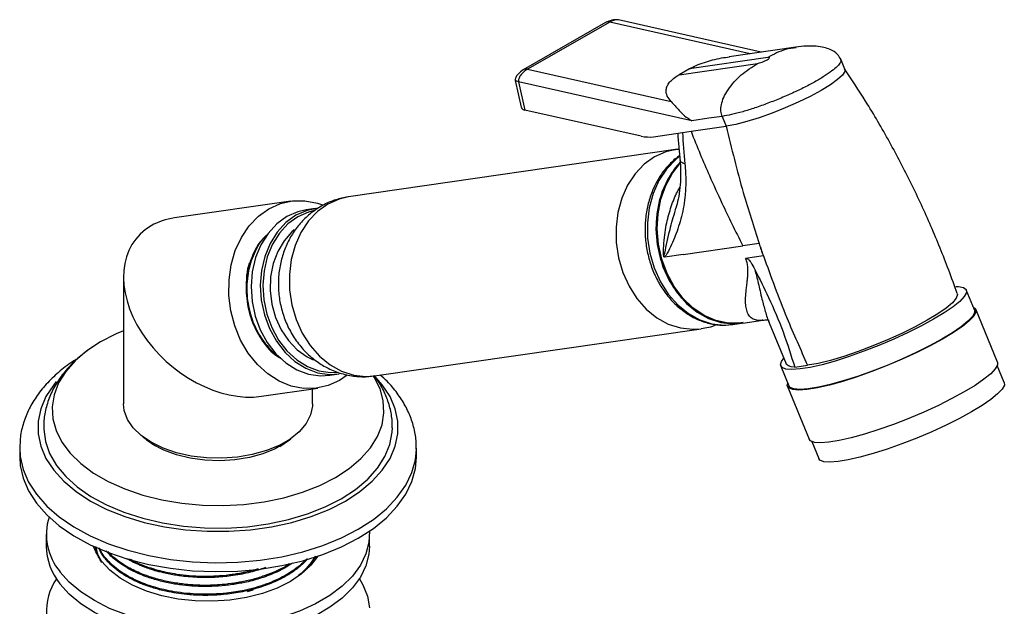
# Model space of a CAD drawing. Units: millimetres. Extents: x 3 to 1996, y 5 to 1995.
# Drawn here: x 453 to 588, y 1812 to 1893 of the extents above; entities that cross this region are included whole.
import ezdxf

# ---------------------------------------------------------------- set-up
doc = ezdxf.new("R2010")
doc.units = ezdxf.units.MM

msp = doc.modelspace()

# ---------------------------------------------------------------- linework, layer by layer
at = {"color": 7, "linetype": 'Continuous', "lineweight": 25}
for p, q in [((533.4, 1892.28), (522.07, 1885.78)), ((533.99, 1892.35), (522.66, 1885.85)), ((554.85, 1888.22), (535.18, 1892.64)), ((559.63, 1888.91), (550.45, 1887.59)), ((543.55, 1885.11), (554.34, 1886.67)), ((555.76, 1887.48), (544.97, 1885.93)), ((566.35, 1885.87), (565.8, 1887.23)), ((522.66, 1885.85), (542.47, 1881.4)), ((544.97, 1885.93), (543.55, 1885.11)), ((520.96, 1884.31), (521.8, 1880.62)), ((521.45, 1884.14), (522.33, 1880.25)), ((545.3, 1878.78), (521.45, 1884.14)), ((538.34, 1876.66), (522.33, 1880.25)), ((547.62, 1879.11), (545.3, 1878.78)), ((549.46, 1879.38), (547.62, 1879.11)), ((549.46, 1879.38), (550.02, 1878.01)), ((540.02, 1876.57), (544, 1877.14)), ((544, 1877.14), (545.19, 1877.32)), ((545.19, 1877.32), (550.02, 1878.01)), ((543.03, 1874.8), (498.06, 1868.31)), ((490.1, 1867.71), (474.1, 1865.41)), ((493.46, 1866.68), (492.2, 1866.5)), ((543.04, 1866.49), (543.11, 1866.75)), ((544.1, 1860.36), (552.32, 1861.55)), ((554.57, 1861.87), (552.32, 1861.55)), ((541.56, 1860), (541.42, 1860.04)), ((544.1, 1860.36), (541.56, 1860)), ((555.15, 1860.17), (552.7, 1859.81)), ((467.08, 1857.29), (467.08, 1839.82)), ((584.19, 1852.76), (583.07, 1855.49)), ((587.36, 1845.55), (584.38, 1852.83)), ((552.32, 1850.93), (555.05, 1851.32)), ((501.62, 1843.66), (546.59, 1850.15)), ((550.94, 1850.73), (552.14, 1850.9)), ((555.96, 1850.97), (558.28, 1845.32)), ((557.54, 1845.02), (558.65, 1842.29)), ((559.46, 1844.86), (561.23, 1845.12)), ((588.29, 1842.75), (587.34, 1845.08)), ((495.48, 1843.74), (496.74, 1843.92)), ((486.05, 1840.86), (493.81, 1841.98)), ((493.08, 1839.82), (493.08, 1841.87)), ((558.47, 1842.21), (561.45, 1834.93)), ((452.78, 1833.8), (452.78, 1833.7)), ((452.78, 1833.7), (452.78, 1832.47)), ((507.38, 1832.47), (507.38, 1833.7)), ((507.38, 1833.59), (507.38, 1833.7)), ((561.8, 1834.61), (562.76, 1832.28)), ((456.44, 1821.87), (456.44, 1820.24)), ((500.94, 1820.24), (500.94, 1821.87)), ((463.19, 1819.8), (463.19, 1819.65)), ((484.15, 1814.01), (484.9, 1814.22))]:
    msp.add_line(p, q, dxfattribs=at)
at = {"color": 8, "linetype": 'Continuous', "lineweight": 25}
msp.add_line((553.32, 1888), (533.99, 1892.35), dxfattribs=at)
at = {"color": 7, "linetype": 'Continuous', "lineweight": 25, "flags": 128}
for points in [[(566.35, 1885.87), (566.35, 1885.56), (566.02, 1885.05), (565.35, 1884.43), (564.36, 1883.71), (563.1, 1882.94), (561.6, 1882.13), (559.93, 1881.32), (558.15, 1880.54), (556.34, 1879.81), (554.55, 1879.18), (552.86, 1878.65), (551.33, 1878.26), (550.02, 1878.01)], [(543.63, 1873.01), (543.02, 1872.31), (541.97, 1870.73), (541.17, 1868.93), (540.64, 1866.98), (540.38, 1864.92), (540.41, 1862.81), (540.73, 1860.71), (541.32, 1858.69), (542.17, 1856.8), (543.26, 1855.09), (544.56, 1853.62), (546.02, 1852.43), (547.6, 1851.55), (549.27, 1851.01), (550.96, 1850.82), (552.14, 1850.9)], [(552.38, 1850.99), (551.8, 1850.91), (550.11, 1850.92), (548.43, 1851.29), (546.81, 1852), (545.29, 1853.03), (543.91, 1854.36), (542.72, 1855.95), (541.75, 1857.74), (541.03, 1859.7), (540.57, 1861.76), (540.4, 1863.86), (540.51, 1865.95), (540.91, 1867.95), (541.58, 1869.83), (542.5, 1871.51), (543.6, 1872.91)], [(497.87, 1843.74), (496.82, 1843.03), (495.24, 1842.32), (493.57, 1841.95), (491.86, 1841.93), (490.15, 1842.26), (488.49, 1842.94), (486.92, 1843.94), (485.49, 1845.24), (484.24, 1846.8), (483.19, 1848.58), (482.39, 1850.53), (481.85, 1852.6), (481.58, 1854.73), (481.59, 1856.87), (481.89, 1858.94), (482.46, 1860.91), (483.29, 1862.71), (484.36, 1864.3), (485.63, 1865.63), (487.08, 1866.66), (488.66, 1867.37), (490.33, 1867.74), (492.04, 1867.76), (493.75, 1867.43), (494.44, 1867.2)], [(498.06, 1868.31), (496.75, 1868), (495.19, 1867.31)], [(492.2, 1866.5), (491.08, 1866.25), (489.55, 1865.58)], [(493.86, 1866.73), (492.33, 1866.43), (490.81, 1865.76)], [(489.55, 1865.58), (488.17, 1864.58), (486.96, 1863.27), (485.98, 1861.71), (485.25, 1859.93), (484.8, 1857.99), (484.64, 1855.97), (484.77, 1853.91), (485.2, 1851.9), (485.9, 1849.99), (486.86, 1848.24), (488.04, 1846.71), (489.41, 1845.46), (490.92, 1844.51), (492.52, 1843.91), (494.17, 1843.67), (495.48, 1843.74)], [(490.81, 1865.76), (489.43, 1864.76), (488.22, 1863.46), (487.24, 1861.89), (486.51, 1860.11), (486.06, 1858.17), (485.9, 1856.15), (486.03, 1854.09), (486.46, 1852.08), (487.16, 1850.17), (488.12, 1848.42), (489.3, 1846.9), (490.67, 1845.64), (492.18, 1844.7), (493.78, 1844.09), (495.43, 1843.85), (496.74, 1843.92)], [(490.55, 1863.75), (490.25, 1863.49), (489.16, 1862.26), (488.29, 1860.78), (487.67, 1859.11), (487.32, 1857.29), (487.26, 1855.41), (487.49, 1853.52), (488, 1851.7), (488.77, 1850.01), (489.78, 1848.51), (490.98, 1847.26), (492.34, 1846.3), (493.18, 1845.89)], [(581.63, 1855.98), (581.99, 1855.96), (582.68, 1855.82), (583.05, 1855.54), (583.08, 1855.12), (582.79, 1854.57), (582.17, 1853.91), (581.25, 1853.16), (580.04, 1852.33), (578.58, 1851.45)], [(581.82, 1854.99), (581.85, 1854.85), (581.68, 1854.35), (581.16, 1853.73), (580.31, 1853), (579.15, 1852.19), (577.71, 1851.32), (576.05, 1850.42), (574.2, 1849.51), (572.24, 1848.62), (570.21, 1847.78), (568.18, 1847.01), (566.21, 1846.35), (564.36, 1845.8), (562.68, 1845.38), (561.23, 1845.12)], [(584.19, 1852.76), (584.2, 1852.39), (583.91, 1851.84), (583.29, 1851.18), (582.37, 1850.43), (581.16, 1849.6), (579.7, 1848.72)], [(584.03, 1853.15), (584.35, 1852.89), (584.39, 1852.46), (584.09, 1851.9), (583.46, 1851.24), (582.53, 1850.47), (581.3, 1849.63), (579.82, 1848.73)], [(578.58, 1851.45), (576.91, 1850.53), (575.06, 1849.61), (573.09, 1848.71), (571.05, 1847.84), (568.99, 1847.04), (566.96, 1846.32), (565.02, 1845.7), (563.22, 1845.2), (561.6, 1844.83), (560.21, 1844.61), (559.08, 1844.52), (558.23, 1844.59), (557.71, 1844.8), (557.5, 1845.16), (557.63, 1845.64), (557.96, 1846.1)], [(467.08, 1849.85), (466.07, 1849.43), (463.92, 1848.33), (462.02, 1847.09), (460.41, 1845.72), (459.11, 1844.25), (458.14, 1842.69), (457.51, 1841.07), (457.24, 1839.42), (457.33, 1837.77), (457.78, 1836.13), (458.58, 1834.54), (459.72, 1833.02), (461.18, 1831.59), (462.94, 1830.28), (464.97, 1829.11), (467.24, 1828.1), (469.71, 1827.25), (472.34, 1826.6), (475.09, 1826.13), (477.93, 1825.87), (480.8, 1825.82), (483.65, 1825.98), (486.45, 1826.34), (489.15, 1826.9), (491.71, 1827.65), (494.08, 1828.58), (496.24, 1829.68), (496.24, 1829.68)], [(579.82, 1848.73), (578.12, 1847.81), (576.25, 1846.87), (574.25, 1845.95), (572.18, 1845.08), (570.09, 1844.26), (568.03, 1843.53), (566.07, 1842.91), (564.24, 1842.4), (562.6, 1842.03), (561.18, 1841.8), (560.03, 1841.71), (559.18, 1841.78), (558.64, 1842), (558.44, 1842.35), (558.49, 1842.69)], [(579.7, 1848.72), (578.02, 1847.8), (576.18, 1846.88), (574.21, 1845.98), (572.17, 1845.11), (570.11, 1844.31), (568.08, 1843.59), (566.14, 1842.97), (564.34, 1842.47), (562.72, 1842.11), (561.33, 1841.88), (560.19, 1841.8), (559.35, 1841.86), (558.82, 1842.07), (558.65, 1842.29)], [(559.46, 1844.86), (558.96, 1844.91), (558.58, 1845.03), (558.34, 1845.21), (558.28, 1845.32)], [(587.36, 1845.55), (587.37, 1845.18), (587.07, 1844.63), (586.45, 1843.96), (585.51, 1843.19), (584.28, 1842.35), (582.8, 1841.46)], [(496.24, 1829.68), (498.13, 1830.92), (499.75, 1832.29), (501.05, 1833.77), (502.02, 1835.33), (502.65, 1836.94), (502.92, 1838.59), (502.83, 1840.25), (502.38, 1841.88), (501.58, 1843.48), (501.45, 1843.68)], [(497.62, 1826.43), (499.6, 1827.73), (501.3, 1829.15), (502.69, 1830.68), (503.76, 1832.3), (504.47, 1833.98), (504.83, 1835.69), (504.83, 1837.42), (504.47, 1839.14), (503.76, 1840.82), (502.69, 1842.43), (501.55, 1843.72)], [(457.82, 1842.87), (457.46, 1842.43), (456.4, 1840.82), (455.69, 1839.14), (455.32, 1837.42), (455.32, 1835.69), (455.69, 1833.98), (456.4, 1832.3), (457.46, 1830.68), (458.86, 1829.15), (460.56, 1827.73), (462.54, 1826.43), (464.78, 1825.29), (467.25, 1824.31), (469.9, 1823.5), (472.7, 1822.89), (475.61, 1822.47), (478.58, 1822.27), (481.58, 1822.27), (484.55, 1822.47), (487.46, 1822.89), (490.26, 1823.5), (492.91, 1824.31), (495.37, 1825.29), (497.62, 1826.43)], [(588.29, 1842.75), (588.31, 1842.38), (588.01, 1841.83), (587.39, 1841.18), (586.47, 1840.42), (585.26, 1839.59), (583.8, 1838.71)], [(582.8, 1841.46), (581.1, 1840.53), (579.23, 1839.59), (577.23, 1838.68), (575.16, 1837.8), (573.07, 1836.98), (571.02, 1836.26), (569.05, 1835.63), (567.22, 1835.12), (565.58, 1834.75), (564.16, 1834.52), (563.02, 1834.43), (562.16, 1834.5), (561.62, 1834.72), (561.45, 1834.93)], [(493.08, 1839.82), (493.07, 1839.51), (492.8, 1838.28), (492.19, 1837.1), (491.25, 1835.98), (490, 1834.97), (488.48, 1834.1), (486.73, 1833.38), (484.8, 1832.83), (482.75, 1832.48), (480.62, 1832.32), (478.47, 1832.38), (476.37, 1832.63), (474.37, 1833.08), (472.52, 1833.72), (470.89, 1834.52), (469.5, 1835.46), (468.4, 1836.53), (467.62, 1837.68), (467.18, 1838.9), (467.08, 1839.82)], [(583.8, 1838.71), (582.13, 1837.79), (580.28, 1836.87), (578.31, 1835.97), (576.27, 1835.1), (574.21, 1834.3), (572.19, 1833.58), (570.25, 1832.97), (568.44, 1832.47), (566.82, 1832.1), (565.43, 1831.87), (564.3, 1831.79), (563.46, 1831.85), (562.93, 1832.07), (562.76, 1832.28)], [(456.08, 1836.59), (456.08, 1836.34), (456.31, 1834.64), (456.9, 1832.97), (457.84, 1831.35), (459.11, 1829.82), (460.71, 1828.38), (462.59, 1827.07), (464.75, 1825.9), (467.13, 1824.89), (469.71, 1824.06), (472.45, 1823.42), (475.31, 1822.98), (478.23, 1822.74), (481.19, 1822.72), (484.13, 1822.9), (487, 1823.29), (489.77, 1823.88), (492.4, 1824.67), (494.84, 1825.63), (497.05, 1826.76)], [(497.05, 1826.76), (499.01, 1828.04), (500.68, 1829.45), (502.03, 1830.96), (503.06, 1832.56), (503.74, 1834.22), (504.05, 1835.92), (504.08, 1836.52)], [(490.45, 1835.3), (489.41, 1834.47), (487.94, 1833.62), (486.25, 1832.93), (484.39, 1832.42), (482.4, 1832.09), (480.34, 1831.97), (478.27, 1832.04), (476.26, 1832.32), (474.36, 1832.79), (472.62, 1833.43), (471.09, 1834.24), (469.83, 1835.19), (469.7, 1835.3)], [(470.08, 1835.01), (470.25, 1834.87), (471.46, 1834.02)], [(488.57, 1833.95), (489.91, 1834.87), (490.09, 1835.02)], [(452.78, 1832.47), (452.85, 1831.35), (453.25, 1829.57), (454, 1827.82), (455.09, 1826.13), (456.5, 1824.53), (458.22, 1823.03), (460.23, 1821.65), (462.5, 1820.42), (464.99, 1819.34), (467.68, 1818.43), (470.54, 1817.71), (473.52, 1817.18), (476.58, 1816.84), (479.69, 1816.72), (482.8, 1816.79), (485.88, 1817.07), (488.88, 1817.56), (491.77, 1818.23), (494.51, 1819.1), (497.06, 1820.13), (499.38, 1821.33)], [(499.38, 1821.33), (501.46, 1822.67), (503.25, 1824.14), (504.75, 1825.72), (505.92, 1827.39), (506.76, 1829.12), (507.24, 1830.9), (507.38, 1832.47)], [(500.92, 1822.3), (500.85, 1820.75), (500.43, 1819.15), (499.67, 1817.6), (498.58, 1816.12), (497.17, 1814.72), (495.47, 1813.44), (493.51, 1812.29), (491.31, 1811.3), (488.92, 1810.47), (486.36, 1809.82), (483.68, 1809.36), (480.93, 1809.09), (478.13, 1809.03), (475.35, 1809.17), (472.62, 1809.51), (469.98, 1810.05), (467.49, 1810.77), (465.16, 1811.67), (463.06, 1812.73), (461.19, 1813.93), (459.61, 1815.26), (458.32, 1816.69)], [(500.94, 1820.24), (500.85, 1819.11), (500.43, 1817.52), (499.67, 1815.97), (498.58, 1814.48), (497.17, 1813.09), (495.47, 1811.81), (493.51, 1810.66), (491.31, 1809.66), (488.92, 1808.83), (486.36, 1808.18), (483.68, 1807.72), (480.93, 1807.46), (478.13, 1807.4), (475.35, 1807.54), (472.62, 1807.88), (469.98, 1808.42), (467.49, 1809.14), (465.16, 1810.04), (463.06, 1811.1), (461.19, 1812.3), (459.61, 1813.63), (458.32, 1815.06)], [(464.04, 1818.15), (463.25, 1819.45), (462.95, 1820.2)], [(493.82, 1818.87), (493.81, 1818.85), (492.86, 1817.59), (491.59, 1816.41), (490.04, 1815.36), (488.23, 1814.46), (486.21, 1813.72), (484.02, 1813.16), (481.72, 1812.8), (479.34, 1812.64), (476.95, 1812.69), (474.6, 1812.94), (472.34, 1813.39), (470.22, 1814.03), (468.29, 1814.85), (466.6, 1815.82), (465.17, 1816.93), (464.04, 1818.15)], [(499.53, 1815.75), (500.01, 1814.92), (500.64, 1813.35), (500.92, 1811.74)]]:
    msp.add_lwpolyline(points, dxfattribs=at)
at = {"color": 8, "linetype": 'Continuous', "lineweight": 25, "flags": 128}
for points in [[(542.96, 1874.79), (541.73, 1874.49), (540.17, 1873.8)], [(540.17, 1873.8), (538.75, 1872.78), (537.5, 1871.47), (536.46, 1869.9), (535.66, 1868.11), (535.13, 1866.16), (534.87, 1864.11), (534.9, 1862.01), (535.22, 1859.92), (535.81, 1857.9), (536.66, 1856.02), (537.74, 1854.32), (539.03, 1852.86), (540.49, 1851.67), (542.06, 1850.8), (543.72, 1850.26), (545.41, 1850.07), (546.59, 1850.15)], [(543.57, 1873.86), (543.07, 1873.45), (541.82, 1872.13), (540.77, 1870.55), (539.97, 1868.76), (539.44, 1866.81), (539.18, 1864.74), (539.21, 1862.63), (539.53, 1860.54), (540.12, 1858.51), (540.97, 1856.62), (542.06, 1854.92), (543.36, 1853.45), (544.82, 1852.26), (546.4, 1851.38), (548.07, 1850.84), (549.76, 1850.65), (550.94, 1850.73)], [(552.32, 1850.93), (551.99, 1850.89), (550.29, 1850.9), (548.61, 1851.26), (546.97, 1851.98), (545.45, 1853.02), (544.06, 1854.35), (542.87, 1855.94), (541.89, 1857.75), (541.17, 1859.71), (540.71, 1861.78), (540.54, 1863.89), (540.65, 1865.98), (541.05, 1868), (541.72, 1869.88), (542.65, 1871.57), (543.6, 1872.81)], [(495.19, 1867.31), (493.77, 1866.29), (492.52, 1864.98), (491.49, 1863.41), (490.69, 1861.62), (490.15, 1859.67), (489.9, 1857.62), (489.93, 1855.52), (490.24, 1853.43), (490.83, 1851.42), (491.68, 1849.53), (492.77, 1847.83), (494.06, 1846.37), (495.51, 1845.19), (497.09, 1844.31), (498.75, 1843.77), (500.44, 1843.58), (501.62, 1843.66)], [(493.3, 1866.4), (492.54, 1866.21), (491.05, 1865.56)], [(491.05, 1865.56), (489.7, 1864.58), (488.52, 1863.3), (487.56, 1861.77), (486.85, 1860.03), (486.41, 1858.13), (486.25, 1856.15), (486.38, 1854.14), (486.79, 1852.17), (487.48, 1850.3), (488.42, 1848.59), (489.57, 1847.1), (490.91, 1845.87), (492.39, 1844.95), (493.96, 1844.36), (495.57, 1844.12), (496.65, 1844.16)], [(452.78, 1833.7), (452.85, 1832.57), (453.25, 1830.79), (454, 1829.04), (455.09, 1827.36), (456.5, 1825.75), (458.22, 1824.25), (460.23, 1822.88), (462.5, 1821.64), (464.99, 1820.56), (467.68, 1819.66), (470.54, 1818.93), (473.52, 1818.4), (476.58, 1818.07), (479.69, 1817.94), (482.8, 1818.02), (485.88, 1818.3), (488.88, 1818.78), (491.77, 1819.46), (494.51, 1820.32), (497.06, 1821.36), (499.38, 1822.56)], [(499.38, 1822.56), (501.46, 1823.9), (503.25, 1825.37), (504.75, 1826.95), (505.92, 1828.62), (506.76, 1830.35), (507.24, 1832.13), (507.38, 1833.59)]]:
    msp.add_lwpolyline(points, dxfattribs=at)
at = {"color": 7, "linetype": 'Continuous', "lineweight": 25}
for centre, radius, start, end in [((522.35, 1880.85), 0.601, 202.7754, 268.0621), ((539.41, 1881.17), 4.64, 256.6287, 277.5028), ((712.63, 1914.97), 166.75, 198.5679, 199.1874), ((569.26, 1865.95), 15.25, 195.4881, 202.2673), ((464.51, 1821.85), 8.05, 162.8279, 219.8438), ((464.85, 1820.38), 8.42, 180.9282, 219.1414), ((464.57, 1811.24), 8.1, 146.1753, 219.5563)]:
    msp.add_arc(centre, radius, start, end, dxfattribs=at)
for start_param, end_param in [(2.594954, 2.902833), (2.902833, 5.736546)]:
    msp.add_ellipse((480.08, 1853.13), major_axis=(11.11, -9.62), ratio=0.70259, start_param=start_param, end_param=end_param, dxfattribs=at)
at = {"color": 8, "linetype": 'Continuous', "lineweight": 25}
for points, knots in [([(533.99, 1892.35), (533.81, 1892.38), (533.59, 1892.41), (533.45, 1892.28), (533.42, 1892.26)], [0, 0, 0, 0, 0.807351, 1, 1, 1, 1]), ([(559.65, 1888.82), (559.17, 1888.76), (557.8, 1888.59), (556.56, 1887.91), (555.76, 1887.48)], [0, 0, 0, 0, 0.356443, 1, 1, 1, 1]), ([(565.77, 1887.22), (565.79, 1887.13), (565.85, 1886.92), (565.51, 1886.43), (564.85, 1885.81), (563.85, 1885.09), (562.58, 1884.31), (561.07, 1883.49), (559.39, 1882.68), (557.6, 1881.89), (555.77, 1881.17), (553.97, 1880.52), (552.27, 1880), (550.72, 1879.59), (549.88, 1879.45), (549.46, 1879.38)], [0, 0, 0, 0, 0.063172, 0.141241, 0.21931, 0.297379, 0.375448, 0.453517, 0.531586, 0.609655, 0.687724, 0.765793, 0.843862, 0.921931, 1, 1, 1, 1]), ([(522.66, 1885.85), (522.48, 1885.88), (522.26, 1885.92), (522.13, 1885.8), (522.11, 1885.78)], [0, 0, 0, 0, 0.842073, 1, 1, 1, 1]), ([(521.45, 1884.14), (521.37, 1884.16), (521.2, 1884.2), (521.05, 1884.25), (520.97, 1884.29), (520.97, 1884.3), (520.97, 1884.31)], [0, 0, 0, 0, 0.285829, 0.5780831, 0.8668079, 1, 1, 1, 1]), ([(544.35, 1872.84), (544.13, 1872.91), (543.74, 1873.04), (543.71, 1873.23), (543.7, 1873.31)], [0, 0, 0, 0, 0.568174, 1, 1, 1, 1]), ([(541.42, 1860.04), (541.41, 1860.55), (541.4, 1861.54), (541.54, 1863.02), (541.81, 1864.74), (542.33, 1866.68), (542.98, 1868.44), (543.5, 1869.35), (543.66, 1869.63)], [0, 0, 0, 0, 0.160693, 0.311041, 0.451081, 0.684536, 0.903824, 1, 1, 1, 1]), ([(541.42, 1860.04), (541.42, 1860.04), (541.43, 1860.04), (541.47, 1860.1), (541.51, 1860.28), (541.77, 1861.47), (542.19, 1863.57), (542.78, 1865.59), (543.04, 1866.49)], [0, 0, 0, 0, 0.0000079, 0.0061721, 0.0405155, 0.0922351, 0.5956838, 1, 1, 1, 1]), ([(555.05, 1851.33), (555, 1851.32), (554.68, 1851.25), (554.17, 1851.3), (553.56, 1851.52), (553.11, 1851.99), (552.82, 1852.65), (552.69, 1853.46), (552.68, 1854.41), (552.76, 1855.36), (552.87, 1856.2), (552.94, 1856.84), (553, 1857.43), (553.02, 1857.99), (553.01, 1858.57), (552.93, 1859.17), (552.78, 1859.61), (552.7, 1859.81)], [0, 0, 0, 0, 0.01344, 0.087167, 0.181661, 0.280754, 0.38546, 0.484894, 0.59168, 0.700335, 0.762317, 0.814567, 0.85714, 0.898041, 0.931725, 0.968306, 1, 1, 1, 1]), ([(553.96, 1858.31), (554.04, 1858.01), (554.22, 1857.36), (554.45, 1856.38), (554.69, 1855.31), (554.99, 1853.98), (555.41, 1852.54), (555.71, 1851.41), (555.96, 1850.98), (555.96, 1850.97)], [0, 0, 0, 0, 0.1041638, 0.2241834, 0.360838, 0.5146532, 0.7581087, 0.9969244, 1, 1, 1, 1])]:
    msp.add_open_spline(points, degree=3, knots=knots, dxfattribs=at)
at = {"color": 7, "linetype": 'Continuous', "lineweight": 25}
for points, knots in [([(535.19, 1892.64), (535.04, 1892.66), (534.73, 1892.69), (534.14, 1892.6), (533.71, 1892.41), (533.43, 1892.29)], [0, 0, 0, 0, 0.242552, 0.50609, 1, 1, 1, 1]), ([(535.17, 1892.64), (535.13, 1892.64), (534.92, 1892.69), (534.51, 1892.61), (534.17, 1892.44), (533.99, 1892.35)], [0, 0, 0, 0, 0.106764, 0.54543, 1, 1, 1, 1]), ([(565.79, 1887.23), (565.66, 1887.46), (565.34, 1888.04), (564.5, 1888.55), (563.45, 1888.89), (562.36, 1889.05), (561.04, 1889.08), (560.11, 1888.97), (559.63, 1888.91)], [0, 0, 0, 0, 0.1435008, 0.352987, 0.4854143, 0.6373754, 0.8092378, 1, 1, 1, 1]), ([(544.97, 1885.93), (545.27, 1886.09), (545.89, 1886.41), (546.99, 1886.81), (548.17, 1887.15), (549.34, 1887.42), (550.1, 1887.52), (550.46, 1887.57)], [0, 0, 0, 0, 0.200869, 0.408486, 0.606143, 0.816907, 1, 1, 1, 1]), ([(549.46, 1879.38), (549.39, 1879.62), (549.24, 1880.14), (549.34, 1881.06), (549.68, 1882.05), (550.54, 1883.53), (552.08, 1885.2), (553.58, 1886.17), (554.34, 1886.67)], [0, 0, 0, 0, 0.070339, 0.154262, 0.258403, 0.384517, 0.685337, 1, 1, 1, 1]), ([(522.1, 1885.8), (521.83, 1885.6), (521.42, 1885.3), (521.08, 1884.8), (520.98, 1884.54), (520.95, 1884.4), (520.96, 1884.34), (520.96, 1884.31)], [0, 0, 0, 0, 0.528809, 0.791572, 0.90489, 0.95468, 1, 1, 1, 1]), ([(522.66, 1885.85), (522.49, 1885.74), (522.15, 1885.52), (521.79, 1885.13), (521.57, 1884.78), (521.47, 1884.55), (521.43, 1884.33), (521.44, 1884.2), (521.45, 1884.14)], [0, 0, 0, 0, 0.306117, 0.601519, 0.727785, 0.834547, 0.923422, 1, 1, 1, 1]), ([(581.82, 1854.99), (581.44, 1856.07), (580.32, 1859.19), (578.26, 1864.27), (575.54, 1870.16), (572.54, 1875.89), (569.47, 1881.16), (567.3, 1884.44), (566.32, 1885.93)], [0, 0, 0, 0, 0.099218, 0.28658, 0.473161, 0.659582, 0.846382, 1, 1, 1, 1]), ([(542.47, 1881.4), (542.26, 1881.65), (541.84, 1882.15), (541.7, 1882.89), (541.88, 1883.54), (542.21, 1884.07), (542.74, 1884.6), (543.28, 1884.95), (543.55, 1885.11)], [0, 0, 0, 0, 0.24279, 0.484564, 0.617479, 0.742126, 0.873198, 1, 1, 1, 1]), ([(542.47, 1881.4), (542.8, 1881.02), (543.3, 1880.45), (544.24, 1879.45), (544.95, 1879), (545.3, 1878.78)], [0, 0, 0, 0, 0.500007, 0.749936, 1, 1, 1, 1]), ([(543.36, 1877.05), (543.4, 1876.43), (543.47, 1875.17), (543.61, 1873.93), (543.68, 1873.31)], [0, 0, 0, 0, 0.497918, 1, 1, 1, 1]), ([(544, 1877.14), (544, 1877.14), (544.09, 1875.71), (544.22, 1874.27), (544.35, 1872.84)], [0, 0, 0, 0, 0.000013, 1, 1, 1, 1]), ([(545.19, 1877.32), (545.6, 1876.27), (546.41, 1874.22), (547.83, 1870.93), (549.29, 1867.74), (550.83, 1864.51), (551.81, 1862.56), (552.32, 1861.55)], [0, 0, 0, 0, 0.195784, 0.38208, 0.622553, 0.804635, 1, 1, 1, 1]), ([(550.02, 1878.01), (550.77, 1874.96), (552.1, 1869.51), (553.81, 1864.2), (554.57, 1861.87)], [0, 0, 0, 0, 0.561013, 1, 1, 1, 1]), ([(543.53, 1874.82), (543.36, 1874.83), (543.16, 1874.83), (542.97, 1874.78), (542.94, 1874.77)], [0, 0, 0, 0, 0.836652, 1, 1, 1, 1]), ([(543.62, 1873.96), (543.58, 1873.94), (543.07, 1873.61), (542.19, 1872.8), (541.06, 1871.45), (540.15, 1869.86), (539.46, 1868.11), (539.01, 1866.23), (538.82, 1864.27), (538.89, 1862.27), (539.22, 1860.29), (539.81, 1858.39), (540.63, 1856.59), (541.68, 1854.97), (542.93, 1853.54), (544.33, 1852.37), (545.87, 1851.47), (547.5, 1850.88), (549.16, 1850.59), (550.27, 1850.67), (550.82, 1850.71)], [0, 0, 0, 0, 0.004514, 0.06188, 0.119544, 0.177647, 0.236109, 0.294817, 0.353676, 0.412625, 0.471637, 0.530711, 0.589849, 0.649037, 0.70823, 0.767331, 0.826194, 0.884652, 0.942585, 1, 1, 1, 1]), ([(543.66, 1873.31), (543.67, 1873.22), (543.74, 1872.5), (543.78, 1871.22), (543.68, 1869.51), (543.45, 1868.03), (543.21, 1867.15), (543.09, 1866.75)], [0, 0, 0, 0, 0.033394, 0.28526, 0.528771, 0.785223, 1, 1, 1, 1]), ([(544.35, 1872.84), (544.4, 1872.03), (544.51, 1870.42), (544.35, 1867.84), (543.84, 1865.19), (542.92, 1862.61), (542.15, 1860.92), (541.65, 1860.11), (541.58, 1860.02), (541.56, 1860), (541.56, 1860)], [0, 0, 0, 0, 0.153477, 0.307085, 0.526586, 0.746677, 0.967876, 0.991212, 0.999996, 1, 1, 1, 1]), ([(497.97, 1868.28), (497.4, 1868.17), (496.26, 1867.95), (495.04, 1867.43), (494.4, 1867.07), (494.26, 1867)], [0, 0, 0, 0, 0.44079, 0.88454, 1, 1, 1, 1]), ([(494.26, 1867), (493.79, 1866.69), (492.81, 1866.07), (491.52, 1864.84), (490.39, 1863.39), (489.5, 1861.75), (488.84, 1859.97), (488.45, 1858.07), (488.34, 1856.1), (488.51, 1854.09), (488.99, 1852.12), (489.75, 1850.22), (490.81, 1848.46), (492.13, 1846.89), (493.62, 1845.62), (495.28, 1844.63), (497.05, 1843.93), (498.93, 1843.57), (500.47, 1843.5), (501.35, 1843.65), (501.61, 1843.7)], [0, 0, 0, 0, 0.050808, 0.105242, 0.160027, 0.215509, 0.271872, 0.329173, 0.387362, 0.446343, 0.506029, 0.566332, 0.627105, 0.688072, 0.748812, 0.802687, 0.861644, 0.91956, 0.97629, 1, 1, 1, 1]), ([(486.89, 1863.09), (486.55, 1862.79), (485.58, 1861.93), (484.55, 1859.78), (483.88, 1856.95), (483.95, 1853.92), (484.72, 1850.95), (486.15, 1848.38), (487.58, 1846.68), (488.56, 1846.16), (488.77, 1846.05)], [0, 0, 0, 0, 0.078556, 0.226389, 0.371212, 0.519324, 0.665995, 0.811593, 0.959938, 1, 1, 1, 1]), ([(486.9, 1863.12), (486.84, 1863.07), (486.1, 1862.54), (485.11, 1860.83), (484.16, 1858.18), (483.94, 1855.16), (484.42, 1852.16), (485.62, 1849.25), (487.07, 1847.47), (488.15, 1846.45), (488.52, 1846.25), (488.66, 1846.18)], [0, 0, 0, 0, 0.015034, 0.165865, 0.31372, 0.463041, 0.61354, 0.760762, 0.92785, 0.972632, 1, 1, 1, 1]), ([(552.7, 1859.81), (552.77, 1859.82), (552.86, 1859.82), (552.99, 1859.77), (553.1, 1859.69), (553.25, 1859.53), (553.56, 1859.07), (553.78, 1858.64), (553.96, 1858.31)], [0, 0, 0, 0, 0.133617, 0.19259, 0.24913, 0.358844, 0.49947, 1, 1, 1, 1]), ([(555.15, 1860.17), (556.19, 1857.31), (558.05, 1852.2), (560.26, 1847.28), (561.23, 1845.12)], [0, 0, 0, 0, 0.558998, 1, 1, 1, 1]), ([(484.38, 1859.2), (484.22, 1858.68), (484, 1857.97), (484.02, 1857.2), (484.02, 1856.99)], [0, 0, 0, 0, 0.733494, 1, 1, 1, 1]), ([(553.96, 1858.31), (554.6, 1857.03), (556.03, 1854.2), (557.96, 1849.64), (558.96, 1846.47), (559.46, 1844.86)], [0, 0, 0, 0, 0.2870307, 0.6373454, 1, 1, 1, 1]), ([(555.04, 1851.32), (555.28, 1851.35), (555.65, 1851.39), (555.87, 1851.33), (555.95, 1851.31)], [0, 0, 0, 0, 0.648729, 1, 1, 1, 1]), ([(546.58, 1850.19), (546.93, 1850.23), (547.68, 1850.32), (548.37, 1850.59), (548.74, 1850.73)], [0, 0, 0, 0, 0.475335, 1, 1, 1, 1]), ([(462.77, 1847.61), (462.15, 1847.17), (460.89, 1846.27), (459.3, 1844.68), (457.97, 1842.95), (456.98, 1841.1), (456.35, 1839.19), (456.07, 1837.68), (456.11, 1836.82), (456.12, 1836.6)], [0, 0, 0, 0, 0.159019, 0.325765, 0.489547, 0.648385, 0.80143, 0.949309, 1, 1, 1, 1]), ([(460.73, 1846.01), (460.51, 1845.89), (459.55, 1845.32), (458.09, 1844.16), (456.39, 1842.54), (455, 1840.77), (453.92, 1838.91), (453.2, 1836.98), (452.82, 1835.28), (452.82, 1834.22), (452.82, 1833.83)], [0, 0, 0, 0, 0.044963, 0.195561, 0.345677, 0.494094, 0.639432, 0.780758, 0.918098, 1, 1, 1, 1]), ([(504.04, 1836.51), (504.05, 1836.9), (504.06, 1837.91), (503.72, 1839.52), (503.08, 1841.28), (502.35, 1842.68), (501.75, 1843.44), (501.56, 1843.69)], [0, 0, 0, 0, 0.15173, 0.393441, 0.635336, 0.880996, 1, 1, 1, 1]), ([(507.35, 1833.56), (507.36, 1833.72), (507.41, 1834.51), (507.2, 1835.94), (506.7, 1837.8), (505.88, 1839.59), (504.76, 1841.31), (503.6, 1842.72), (502.73, 1843.49), (502.4, 1843.78)], [0, 0, 0, 0, 0.041317, 0.209645, 0.377598, 0.547143, 0.720061, 0.897344, 1, 1, 1, 1]), ([(464.07, 1818), (463.98, 1818.14), (463.74, 1818.51), (463.48, 1819.15), (463.29, 1819.74), (463.26, 1820.09), (463.25, 1820.17)], [0, 0, 0, 0, 0.207504, 0.528079, 0.883711, 1, 1, 1, 1]), ([(464.13, 1818.05), (464.08, 1818.12), (463.8, 1818.51), (463.48, 1819.21), (463.36, 1819.85), (463.3, 1820.15)], [0, 0, 0, 0, 0.097978, 0.582776, 1, 1, 1, 1]), ([(492.44, 1818.49), (492.44, 1818.49), (492.18, 1818.16), (491.45, 1817.49), (490.15, 1816.49), (488.6, 1815.63), (487.07, 1814.97), (485.76, 1814.52), (484.6, 1814.2), (483.47, 1813.94), (482.29, 1813.74), (481.11, 1813.59), (479.77, 1813.48), (478.12, 1813.43), (476.35, 1813.51), (474.7, 1813.69), (473.17, 1813.95), (471.91, 1814.26), (470.75, 1814.61), (469.62, 1815), (468.17, 1815.65), (466.79, 1816.45), (465.84, 1817.19), (465.24, 1817.74), (464.79, 1818.2), (464.29, 1818.83), (463.89, 1819.43), (463.72, 1819.86), (463.67, 1820)], [0, 0, 0, 0, 0.000396, 0.049904, 0.107307, 0.16915, 0.219484, 0.258201, 0.288596, 0.32197, 0.354633, 0.386583, 0.417822, 0.462435, 0.518203, 0.559389, 0.597923, 0.646106, 0.669215, 0.704037, 0.752764, 0.817477, 0.862744, 0.882108, 0.908989, 0.937659, 0.979547, 1, 1, 1, 1]), ([(492.28, 1818.47), (492.2, 1818.39), (491.99, 1818.15), (491.59, 1817.79), (491.08, 1817.36), (490.18, 1816.69), (488.94, 1815.95), (487.66, 1815.37), (486.96, 1815.1), (486.72, 1815.01), (486.58, 1814.96), (486.41, 1814.9), (485.94, 1814.74), (485.03, 1814.46), (483.81, 1814.16), (482.49, 1813.92), (480.47, 1813.65), (478.19, 1813.56), (475.77, 1813.71), (474.12, 1813.93), (472.7, 1814.21), (471.66, 1814.48), (470.69, 1814.78), (469.49, 1815.21), (467.94, 1815.91), (466.46, 1816.83), (465.34, 1817.76), (464.58, 1818.6), (464.05, 1819.32), (463.84, 1819.78), (463.75, 1819.97)], [0, 0, 0, 0, 0.013424, 0.03708, 0.059205, 0.085789, 0.154674, 0.201536, 0.216701, 0.222214, 0.224642, 0.229524, 0.238533, 0.268928, 0.312617, 0.345472, 0.380563, 0.481251, 0.529295, 0.578537, 0.619499, 0.65244, 0.672826, 0.709336, 0.769061, 0.835515, 0.88765, 0.931534, 0.971794, 1, 1, 1, 1]), ([(490.32, 1817.89), (490.28, 1817.86), (489.45, 1817.26), (488.25, 1816.67), (486.84, 1816.12), (486.16, 1815.88), (485.29, 1815.61), (484.04, 1815.28), (482.47, 1814.98), (480.03, 1814.68), (477.57, 1814.64), (475.18, 1814.85), (473.72, 1815.07), (472.57, 1815.32), (471.73, 1815.53), (471.05, 1815.74), (470.63, 1815.88), (470.46, 1815.93), (470.43, 1815.95), (470.31, 1815.99), (469.85, 1816.15), (468.87, 1816.55), (467.62, 1817.18), (466.49, 1817.9), (465.67, 1818.56), (465.09, 1819.09), (464.82, 1819.43), (464.71, 1819.57)], [0, 0, 0, 0, 0.006737, 0.127759, 0.149461, 0.170996, 0.205606, 0.245711, 0.304202, 0.366647, 0.487742, 0.543147, 0.604556, 0.635579, 0.66442, 0.69517, 0.711263, 0.713308, 0.713834, 0.715161, 0.727617, 0.767738, 0.833559, 0.891935, 0.935203, 0.974274, 1, 1, 1, 1]), ([(489.87, 1817.81), (489.71, 1817.69), (489.18, 1817.28), (488.03, 1816.76), (486.87, 1816.28), (485.88, 1815.95), (485.11, 1815.71), (484.24, 1815.49), (483.58, 1815.35), (483.18, 1815.28), (483.07, 1815.26), (483.03, 1815.25), (482.99, 1815.24), (482.92, 1815.23), (482.7, 1815.19), (481.94, 1815.07), (480.8, 1814.93), (479.31, 1814.84), (477.97, 1814.82), (476.73, 1814.87), (475.35, 1814.99), (473.76, 1815.21), (472.37, 1815.52), (471.41, 1815.78), (470.78, 1815.98), (469.64, 1816.37), (468.08, 1817.06), (466.54, 1818.01), (465.49, 1818.84), (465.06, 1819.32), (464.92, 1819.48)], [0, 0, 0, 0, 0.026164, 0.087525, 0.145574, 0.169494, 0.202077, 0.233495, 0.264687, 0.273113, 0.275533, 0.276758, 0.277678, 0.279384, 0.284404, 0.300869, 0.359472, 0.40163, 0.452347, 0.495597, 0.528095, 0.593854, 0.662324, 0.679768, 0.702969, 0.736297, 0.816386, 0.903194, 0.96854, 1, 1, 1, 1]), ([(493.44, 1818.85), (493.38, 1818.74), (493.12, 1818.26), (492.52, 1817.47), (491.78, 1816.71), (491.3, 1816.32), (491.17, 1816.22)], [0, 0, 0, 0, 0.1124271, 0.514479, 0.8715731, 1, 1, 1, 1]), ([(493.52, 1818.87), (493.38, 1818.59), (493.14, 1818.14), (492.74, 1817.62), (492.54, 1817.38), (492.45, 1817.27), (492.27, 1817.07), (492.08, 1816.85), (491.86, 1816.67), (491.84, 1816.65)], [0, 0, 0, 0, 0.362514, 0.582577, 0.69262, 0.699498, 0.7242, 0.973247, 1, 1, 1, 1]), ([(486.61, 1817.28), (486.37, 1817.19), (485.78, 1816.98), (484.8, 1816.7), (483.86, 1816.48), (482.88, 1816.29), (481.55, 1816.08), (479.71, 1815.91), (477.83, 1815.89), (476.31, 1815.97), (475.2, 1816.08), (474.26, 1816.22), (473.42, 1816.36), (472.63, 1816.53), (471.8, 1816.74), (470.7, 1817.06), (469.4, 1817.55), (468.27, 1818.06), (467.71, 1818.4), (467.54, 1818.5)], [0, 0, 0, 0, 0.0406949, 0.0986573, 0.1566195, 0.185678, 0.2471119, 0.3545295, 0.451723, 0.5179519, 0.5748325, 0.6155111, 0.6589869, 0.7024626, 0.7380162, 0.7905847, 0.8816313, 0.9637274, 1, 1, 1, 1]), ([(485.6, 1817.1), (485.24, 1816.99), (484.48, 1816.77), (483.41, 1816.54), (482.45, 1816.37), (481.31, 1816.21), (479.66, 1816.06), (477.65, 1816.04), (475.72, 1816.17), (474.21, 1816.37), (472.93, 1816.61), (471.95, 1816.85), (471.01, 1817.13), (469.97, 1817.48), (468.87, 1817.92), (468.19, 1818.29), (467.91, 1818.44)], [0, 0, 0, 0, 0.062664, 0.133082, 0.178308, 0.219053, 0.316772, 0.438515, 0.534048, 0.6207, 0.683883, 0.747067, 0.788433, 0.851055, 0.938492, 1, 1, 1, 1])]:
    msp.add_open_spline(points, degree=3, knots=knots, dxfattribs=at)
msp.add_open_spline([(554.34, 1886.67), (554.43, 1886.69), (554.61, 1886.72), (554.97, 1886.85), (555.34, 1887), (555.67, 1887.17), (555.9, 1887.32), (556, 1887.43), (555.96, 1887.5), (555.83, 1887.49), (555.76, 1887.48)], degree=3, dxfattribs=at)

doc.saveas('drawing.dxf')
